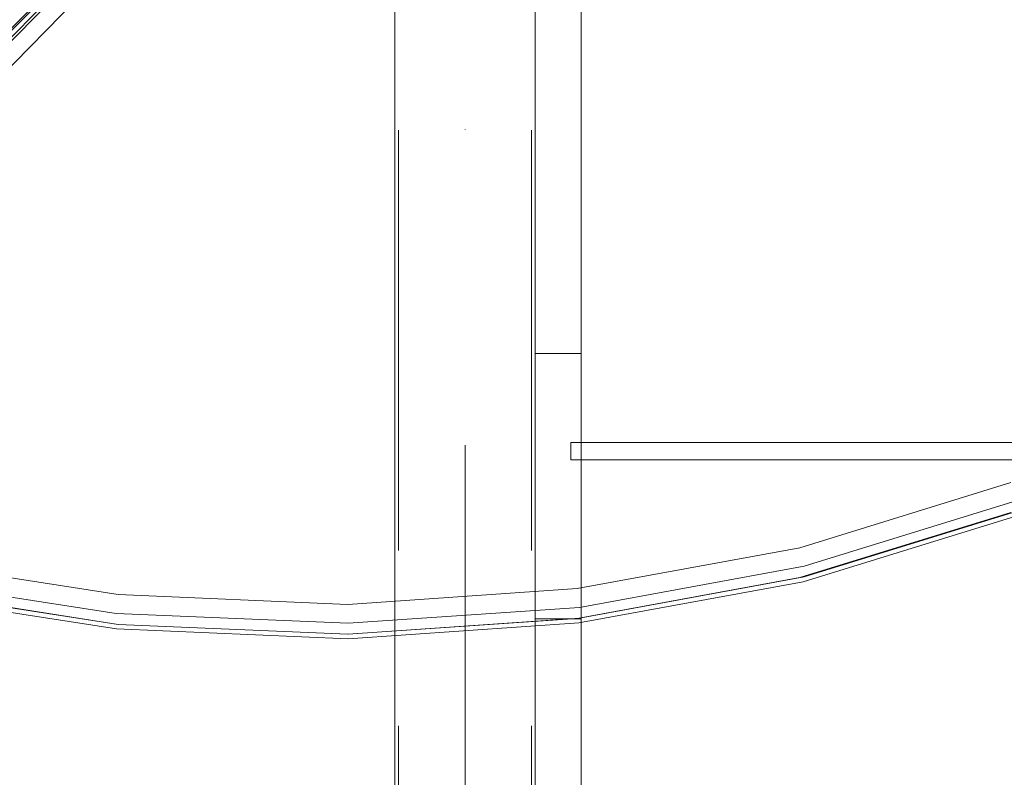
# Model space of a CAD drawing. Units: millimetres. Extents: x -2962 to 5446, y -525 to 5285.
# Drawn here: x -180 to 102, y 1667 to 1883 of the extents above; entities that cross this region are included whole.
import ezdxf

# ---------------------------------------------------------------- set-up
doc = ezdxf.new("R2010")
doc.units = ezdxf.units.MM
doc.header["$MEASUREMENT"] = 0
for name, pattern in [('Krawędzie ukryte', [170, 120, -50]), ('Kropki i Kreski', [360, 180, -90, 0, -90]), ('Wipeout_Contour', [1000, 0, -1000])]:
    doc.linetypes.add(name, pattern=pattern)
doc.layers.add('STREFA', color=7, linetype='Continuous')
doc.layers.add('STREFA_Nr_pióra__7', color=7, linetype='Continuous', lineweight=18)
doc.layers.add('ZESTAW_Nr_pióra__7', color=7, linetype='Continuous', lineweight=18)
doc.styles.add('GENERATED_STYLE_1', font='txt')
doc.dimstyles.new('GENERATED_STYLE__1', dxfattribs={"dimtxt": 150, "dimasz": 32.5401, "dimexe": 0.18, "dimexo": 300, "dimgap": 0.09, "dimtad": 1, "dimtih": 1, "dimtoh": 1, "dimlfac": 0.1, "dimzin": 0, "dimdsep": 46, "dimtxsty": 'GENERATED_STYLE_1', "dimblk": 'ARROWHEAD_6', "dimblk1": 'ARROWHEAD_6', "dimblk2": 'ARROWHEAD_6', "dimcen": 0.09, "dimclrd": 7, "dimclre": 7, "dimclrt": 7, "dimazin": 0, "dimtfac": 1, "dimtdec": 4, "dimtmove": 0, "dimatfit": 3, "dimfxl": 0, "dimtolj": 1, "dimtzin": 0, "dimarcsym": 0})

# ---------------------------------------------------------------- blocks, each defined once
blk = doc.blocks.new('*D1')
at = {"layer": 'STREFA_Nr_pióra__7', "linetype": 'Continuous'}
for p, q in [((4994.14, -524.71), (4994.14, 2979.1)), ((-2936.78, -524.71), (-2936.78, 2143.76)), ((-2919.65, -475.47), (-2953.91, -509.72)), ((4977.01, -509.72), (5011.26, -475.47)), ((-2962.47, -492.6), (-2936.78, -492.6)), ((-2936.78, -492.6), (4994.14, -492.6)), ((4994.14, -492.6), (5019.83, -492.6))]:
    blk.add_line(p, q, dxfattribs=at)
at = {"color": 254, "linetype": 'Wipeout_Contour', "lineweight": 0, "ltscale": 4436.460099}
blk.add_wipeout([(701.01, -476.9), (1356.35, -476.9), (1356.35, -298.3), (701.01, -298.3)], dxfattribs=at).dxf.layer = 'STREFA'
at = {"layer": 'STREFA_Nr_pióra__7', "insert": (715.31, -462.6), "char_height": 150, "attachment_point": 7, "style": 'GENERATED_STYLE_1'}
blk.add_mtext('\\A1;{\\fArial|b0|i0|c238|p38;793,09}', dxfattribs=at)
blk = doc.blocks.new('ARROWHEAD_6')
at = {"color": 0, "linetype": 'Continuous', "lineweight": 0}
for p, q in [((-0.5, -0.5), (0.5, 0.5)), ((0, 0), (-1, 0))]:
    blk.add_line(p, q, dxfattribs=at)

msp = doc.modelspace()

# ---------------------------------------------------------------- linework, layer by layer
at = {"layer": 'ZESTAW_Nr_pióra__7', "linetype": 'Continuous'}
for p, q in [((310.459, 2381.57), (-303.949, 1756.492)), ((-301.738, 1756.194), (312.67, 2381.272)), ((-304.865, 1755.037), (310.966, 2380.987)), ((-304.865, 1751.938), (309.543, 2377.017)), ((-301.738, 1747.708), (312.018, 2373.914)), ((-72.471, 1221.472), (-72.471, 2011.472)), ((-32.471, 2011.472), (-32.471, 1221.472)), ((-32.471, 1787.739), (-32.471, 1997.301)), ((-19.326, 1997.301), (-19.326, 1757.358)), ((-19.326, 1787.739), (-19.326, 1997.301)), ((-32.471, 1787.739), (-19.326, 1787.739)), ((-32.471, 1712.008), (-32.471, 1787.739)), ((-19.326, 1712.008), (-19.326, 1787.739)), ((710.075, 1762.358), (-22.284, 1762.358)), ((-22.284, 1762.358), (-22.284, 1757.358)), ((-22.284, 1757.358), (710.075, 1757.358)), ((-19.326, 1757.358), (-19.326, 1517.415)), ((653.104, 1757.358), (-19.326, 1757.358)), ((-19.326, 1757.358), (653.104, 1757.358)), ((43.151, 1732.273), (103.417, 1750.853)), ((44.399, 1727.026), (105.214, 1745.776)), ((43.151, 1723.788), (103.417, 1742.368)), ((44.083, 1722.558), (104.759, 1741.265)), ((44.399, 1723.927), (105.214, 1742.677)), ((-20.483, 1720.588), (43.151, 1732.273)), ((-215.746, 1728.894), (-151.545, 1718.877)), ((-19.816, 1715.235), (44.399, 1727.026)), ((-152.073, 1713.509), (-216.859, 1723.617)), ((-20.483, 1712.103), (43.151, 1723.788)), ((-19.816, 1712.136), (44.399, 1723.927)), ((-85.919, 1716.086), (-20.483, 1720.588)), ((-19.985, 1710.793), (44.083, 1722.558)), ((-152.073, 1710.41), (-216.859, 1720.517)), ((-151.94, 1709.071), (-216.578, 1719.156)), ((-151.545, 1710.392), (-215.746, 1720.409)), ((-151.545, 1718.877), (-85.919, 1716.086)), ((-19.816, 1715.235), (-85.849, 1710.692)), ((-152.073, 1713.509), (-85.849, 1710.692)), ((-19.816, 1712.136), (-85.849, 1707.593)), ((-152.073, 1710.41), (-151.545, 1710.387)), ((-151.545, 1710.392), (-85.919, 1707.6)), ((-85.919, 1707.6), (-20.483, 1712.103)), ((-85.866, 1706.26), (-19.985, 1710.793)), ((-32.471, 1712.008), (-19.326, 1712.008)), ((-32.471, 1627.206), (-32.471, 1712.008)), ((-19.326, 1627.206), (-19.326, 1712.008)), ((-151.94, 1709.071), (-85.866, 1706.26)), ((-85.919, 1707.596), (-85.849, 1707.593))]:
    msp.add_line(p, q, dxfattribs=at)
at = {"layer": 'ZESTAW_Nr_pióra__7', "linetype": 'Krawędzie ukryte'}
for p, q in [((-71.471, 1221.472), (-71.471, 2011.472)), ((-33.471, 1221.472), (-33.471, 2011.472))]:
    msp.add_line(p, q, dxfattribs=at)
at = {"layer": 'ZESTAW_Nr_pióra__7', "linetype": 'Kropki i Kreski'}
msp.add_line((-52.471, 1221.472), (-52.471, 2011.472), dxfattribs=at)

# ---------------------------------------------------------------- next in the draw order: dimensions: what is measured, and where the dimension line sits
at = {"layer": 'STREFA', "linetype": 'Continuous'}
dim = msp.add_linear_dim(base=(4994.138, -492.596), p1=(-2936.779, 2443.756), p2=(4994.138, 3279.105), dimstyle='GENERATED_STYLE__1', dxfattribs=at)
dim.commit()
dim.dimension.update_dxf_attribs({"geometry": '*D1', "text_midpoint": (1028.679, -387.596), "dimtype": 160})

doc.saveas('drawing.dxf')
